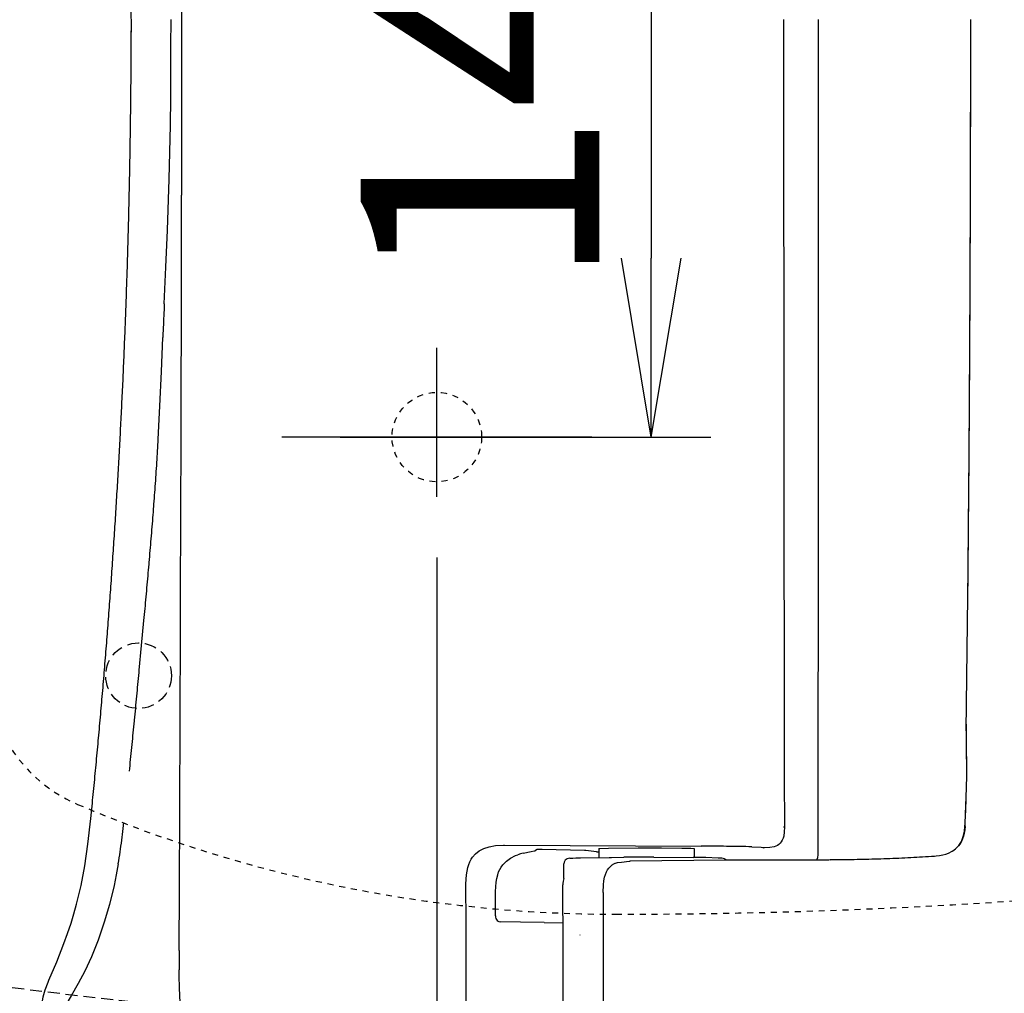
# Model space of a CAD drawing. Extents: x 0 to 2000, y 115 to 2915.
# Drawn here: x 594 to 759, y 2276 to 2439 of the extents above; entities that cross this region are included whole.
import ezdxf

# ---------------------------------------------------------------- set-up
doc = ezdxf.new("R2010")
doc.units = 0
doc.linetypes.add('EXLTYPE1', pattern=[3, 2, -1])
doc.linetypes.add('EXLTYPE2', pattern=[2, 1, -1])
doc.layers.get('0').update_dxf_attribs({"linetype": 'CONTINUOUS'})
doc.layers.get('DEFPOINTS').update_dxf_attribs({"linetype": 'CONTINUOUS'})
for name, color, linetype in [('便器', 7, 'CONTINUOUS'), ('便座', 7, 'CONTINUOUS'), ('寸法', 7, 'CONTINUOUS')]:
    doc.layers.add(name, color=color, linetype=linetype)
doc.styles.add('EXCADDIM1', font='monotxt', dxfattribs={"width": 0.84, "bigfont": 'extfont'})
doc.styles.get("Standard").update_dxf_attribs({"font": 'monotxt', "bigfont": 'extfont'})
doc.dimstyles.new('ISO-25', dxfattribs={"dimtxt": 2.5, "dimasz": 2.5, "dimexe": 1.25, "dimexo": 0.625, "dimtad": 1, "dimtxsty": 'STANDARD', "dimcen": 2.5, "dimazin": 3, "dimtfac": 1, "dimtmove": 0, "dimatfit": 3})

# ---------------------------------------------------------------- blocks, each defined once
blk = doc.blocks.new('EX_NORM')
at = {"color": 0, "linetype": 'CONTINUOUS'}
for q in [(-1, 0.1667), (-1, 0), (-1, -0.1667)]:
    blk.add_line((0, 0), q, dxfattribs=at)
blk = doc.blocks.new('*D19')
at = {"layer": 'DEFPOINTS', "color": 0}
for p in [(394.08, 2439), (1134.01, 2052), (1134.01, 2052)]:
    blk.add_point(p, dxfattribs=at)
at = {"layer": '便器', "color": 3, "linetype": 'CONTINUOUS'}
for p, q in [((394.08, 2432), (394.08, 2042)), ((424.08, 2052), (1104.01, 2052))]:
    blk.add_line(p, q, dxfattribs=at)
at = {"layer": '便器', "color": 3, "xscale": 30, "yscale": 30, "zscale": 30, "rotation": 180}
blk.add_blockref('EX_NORM', (394.08, 2052), dxfattribs=at)
at = {"layer": '便器', "color": 3, "xscale": 30, "yscale": 30, "zscale": 30}
blk.add_blockref('EX_NORM', (1134.01, 2052), dxfattribs=at)
at = {"layer": '便器', "color": 2, "insert": (764.04, 2075.5), "char_height": 40, "attachment_point": 5, "style": 'EXCADDIM1'}
blk.add_mtext('740', dxfattribs=at)
blk = doc.blocks.new('*D21')
at = {"layer": 'DEFPOINTS', "color": 0}
for p in [(664.08, 2509), (664.08, 2369), (700, 2369)]:
    blk.add_point(p, dxfattribs=at)
at = {"layer": '便器', "color": 3, "linetype": 'CONTINUOUS'}
for p, q in [((671.08, 2509), (710, 2509)), ((700, 2479), (700, 2399)), ((671.08, 2369), (710, 2369))]:
    blk.add_line(p, q, dxfattribs=at)
at = {"layer": '便器', "color": 3, "xscale": 30, "yscale": 30, "zscale": 30}
for p, rotation in [((700, 2509), 90), ((700, 2369), 270)]:
    blk.add_blockref('EX_NORM', p, dxfattribs=dict(at, rotation=rotation))
at = {"layer": '便器', "color": 2, "insert": (676.5, 2439), "char_height": 40, "attachment_point": 5, "rotation": 90, "style": 'EXCADDIM1'}
blk.add_mtext('140', dxfattribs=at)
blk = doc.blocks.new('*D34')
at = {"layer": 'DEFPOINTS', "color": 0}
for p in [(1134.01, 2439), (664.08, 2348.8), (1134.01, 2123)]:
    blk.add_point(p, dxfattribs=at)
at = {"layer": '寸法', "color": 3, "linetype": 'CONTINUOUS'}
for p, q in [((664.08, 2348.8), (664.08, 2123)), ((694.08, 2123), (1104.01, 2123))]:
    blk.add_line(p, q, dxfattribs=at)
at = {"layer": '寸法', "color": 3, "xscale": 30, "yscale": 30, "zscale": 30, "rotation": 180}
blk.add_blockref('EX_NORM', (664.08, 2123), dxfattribs=at)
at = {"layer": '寸法', "color": 3, "xscale": 30, "yscale": 30, "zscale": 30}
blk.add_blockref('EX_NORM', (1134.01, 2123), dxfattribs=at)
at = {"layer": '寸法', "color": 2, "insert": (899.04, 2146.5), "char_height": 40, "attachment_point": 5, "style": 'EXCADDIM1'}
blk.add_mtext('470', dxfattribs=at)

msp = doc.modelspace()

# ---------------------------------------------------------------- linework, layer by layer
at = {"layer": '便器', "color": 6, "linetype": 'CONTINUOUS'}
for p, q in [((664.079, 2359), (664.079, 2384)), ((690.079, 2369), (638.079, 2369)), ((690.079, 2369), (638.079, 2369)), ((647.879, 2369), (681.079, 2369))]:
    msp.add_line(p, q, dxfattribs=at)
at = {"layer": '便器', "color": 6, "linetype": 'CONTINUOUS', "flags": 128}
for points in [[(621.285, 2468.386), (621.285, 2409.599)], [(612.917, 2436.898), (612.854, 2441.349)], [(619.507, 2430.159), (619.522, 2434.576), (619.557, 2439)], [(722.194, 2439), (722.194, 2430.54), (722.194, 2422.074), (722.201, 2413.614), (722.201, 2405.155), (722.208, 2396.695), (722.215, 2388.235), (722.215, 2379.776), (722.229, 2371.316), (722.236, 2362.849), (722.243, 2354.39), (722.258, 2345.93), (722.265, 2337.471), (722.279, 2329.011), (722.293, 2320.551), (722.307, 2312.092), (722.321, 2303.625)], [(722.194, 2439), (722.194, 2430.54), (722.194, 2422.074), (722.201, 2413.614), (722.201, 2405.155), (722.208, 2396.695), (722.215, 2388.235), (722.215, 2379.776), (722.229, 2371.316), (722.236, 2362.849), (722.243, 2354.39), (722.258, 2345.93), (722.265, 2337.471), (722.279, 2329.011), (722.293, 2320.551), (722.307, 2312.092), (722.321, 2303.625)], [(727.994, 2299.06), (728.001, 2307.802), (728.008, 2316.551), (728.015, 2325.3), (728.022, 2334.042), (728.022, 2342.79), (728.029, 2351.539), (728.036, 2360.281), (728.036, 2369.03), (728.043, 2377.772), (728.043, 2386.521), (728.043, 2395.27), (728.05, 2404.012), (728.05, 2412.76), (728.05, 2421.502), (728.05, 2430.251), (728.05, 2439)], [(752.768, 2319.748), (753.083, 2342.268), (753.083, 2342.762), (753.09, 2343.263), (753.097, 2343.764), (753.097, 2344.265), (753.104, 2344.766), (753.112, 2345.267), (753.112, 2345.768), (753.119, 2346.262), (753.126, 2346.763), (753.126, 2347.264), (753.133, 2347.765), (753.14, 2348.266), (753.14, 2348.766), (753.147, 2349.267), (753.154, 2349.761), (753.154, 2350.262), (753.161, 2350.763), (753.168, 2351.264), (753.168, 2351.765), (753.175, 2352.266), (753.175, 2352.767), (753.182, 2353.268), (753.189, 2353.762), (753.189, 2354.263), (753.196, 2354.764), (753.203, 2355.265), (753.203, 2355.766), (753.21, 2356.267), (753.21, 2356.767), (753.217, 2357.261), (753.224, 2357.762), (753.224, 2358.263), (753.231, 2358.764), (753.231, 2359.265), (753.238, 2359.766), (753.238, 2360.267), (753.246, 2360.761), (753.253, 2361.262), (753.253, 2361.763), (753.26, 2362.264), (753.26, 2362.765), (753.267, 2363.266), (753.267, 2363.767), (753.274, 2364.26), (753.274, 2364.761), (753.281, 2365.262), (753.281, 2365.763), (753.288, 2366.264), (753.288, 2366.765), (753.295, 2367.266), (753.302, 2367.767), (753.302, 2368.261), (753.309, 2368.762), (753.309, 2369.263), (753.316, 2369.764), (753.316, 2370.265), (753.323, 2370.766), (753.323, 2371.267), (753.33, 2371.761), (753.33, 2372.262), (753.33, 2372.762), (753.337, 2373.263), (753.337, 2373.764), (753.344, 2374.265), (753.344, 2374.766), (753.351, 2375.267), (753.351, 2375.761), (753.358, 2376.262), (753.358, 2376.763), (753.365, 2377.264), (753.365, 2377.765), (753.373, 2378.266), (753.373, 2378.767), (753.373, 2379.261), (753.38, 2379.762), (753.38, 2380.263), (753.387, 2380.763), (753.387, 2381.264), (753.394, 2381.765), (753.394, 2382.266), (753.394, 2382.76), (753.401, 2383.261), (753.401, 2383.762), (753.408, 2384.263), (753.408, 2384.764), (753.408, 2385.265), (753.415, 2385.766), (753.415, 2386.267), (753.415, 2386.761), (753.422, 2387.262), (753.422, 2387.763), (753.429, 2388.263), (753.429, 2388.764), (753.429, 2389.265), (753.436, 2389.766), (753.436, 2390.26), (753.436, 2390.761), (753.443, 2391.262), (753.443, 2391.763), (753.443, 2392.264), (753.45, 2392.765), (753.45, 2393.266), (753.45, 2393.767), (753.457, 2394.261), (753.457, 2394.762), (753.457, 2395.263), (753.464, 2395.764), (753.464, 2396.264), (753.464, 2396.765), (753.471, 2397.266), (753.471, 2397.76), (753.471, 2398.261), (753.478, 2398.762), (753.478, 2399.263), (753.478, 2399.764), (753.478, 2400.265), (753.485, 2400.766), (753.485, 2401.267), (753.485, 2401.761), (753.485, 2402.262), (753.492, 2402.763), (753.492, 2403.264), (753.492, 2403.765), (753.492, 2404.266), (753.5, 2404.766), (753.5, 2405.26), (753.5, 2405.761), (753.5, 2406.262), (753.507, 2406.763), (753.507, 2407.264), (753.507, 2407.765), (753.507, 2408.266), (753.514, 2408.76), (753.514, 2409.261), (753.514, 2409.762), (753.514, 2410.263), (753.514, 2410.764), (753.521, 2411.265), (753.521, 2411.766), (753.521, 2412.266), (753.521, 2412.76), (753.521, 2413.261), (753.528, 2413.762), (753.528, 2414.263), (753.528, 2414.764), (753.528, 2415.265), (753.528, 2415.766), (753.535, 2416.26), (753.535, 2416.761), (753.535, 2417.262), (753.535, 2417.763), (753.535, 2418.264), (753.535, 2418.765), (753.535, 2419.266), (753.542, 2419.767), (753.542, 2420.26), (753.542, 2420.761), (753.542, 2421.262), (753.542, 2421.763), (753.542, 2422.264), (753.542, 2422.765), (753.542, 2423.266), (753.549, 2423.76), (753.549, 2424.261), (753.549, 2424.762), (753.549, 2425.263), (753.549, 2425.764), (753.549, 2426.265), (753.549, 2426.766), (753.549, 2427.267), (753.549, 2427.76), (753.549, 2428.261), (753.556, 2428.762), (753.556, 2429.263), (753.556, 2429.764), (753.556, 2430.265), (753.556, 2430.766), (753.556, 2431.26), (753.556, 2431.761), (753.556, 2432.262), (753.556, 2432.763), (753.556, 2433.264), (753.556, 2433.765), (753.556, 2434.266), (753.556, 2434.767), (753.556, 2435.261), (753.556, 2435.762), (753.556, 2436.262), (753.556, 2436.763), (753.556, 2437.264), (753.556, 2437.765), (753.556, 2438.266), (753.556, 2438.76), (753.556, 2438.993)], [(753.076, 2341.753), (753.083, 2342.254), (753.09, 2342.755), (753.097, 2343.256), (753.097, 2343.757), (753.104, 2344.258), (753.112, 2344.759), (753.112, 2345.253), (753.119, 2345.754), (753.126, 2346.255), (753.126, 2346.756), (753.133, 2347.257), (753.14, 2347.758), (753.14, 2348.259), (753.147, 2348.752), (753.154, 2349.253), (753.154, 2349.754), (753.161, 2350.255), (753.168, 2350.756), (753.168, 2351.257), (753.175, 2351.758), (753.175, 2352.252), (753.182, 2352.753), (753.189, 2353.254), (753.189, 2353.755), (753.196, 2354.256), (753.203, 2354.757), (753.203, 2355.258), (753.21, 2355.752), (753.21, 2356.252), (753.217, 2356.753), (753.217, 2357.254), (753.224, 2357.755), (753.231, 2358.256), (753.231, 2358.757), (753.238, 2359.258), (753.238, 2359.752), (753.246, 2360.253), (753.253, 2360.754), (753.253, 2361.255), (753.26, 2361.756), (753.26, 2362.257), (753.267, 2362.758), (753.267, 2363.252), (753.274, 2363.752), (753.274, 2364.253), (753.281, 2364.754), (753.281, 2365.255), (753.288, 2365.756), (753.295, 2366.257), (753.295, 2366.758), (753.302, 2367.252), (753.302, 2367.753), (753.309, 2368.254), (753.309, 2368.755), (753.316, 2369.256), (753.316, 2369.757), (753.323, 2370.258), (753.323, 2370.752), (753.33, 2371.253), (753.33, 2371.753), (753.337, 2372.254), (753.337, 2372.755), (753.344, 2373.256), (753.344, 2373.757), (753.344, 2374.251), (753.351, 2374.752), (753.351, 2375.253), (753.358, 2375.754), (753.358, 2376.255), (753.365, 2376.756), (753.365, 2377.257), (753.373, 2377.758), (753.373, 2378.252), (753.38, 2378.753), (753.38, 2379.254), (753.38, 2379.755), (753.387, 2380.255), (753.387, 2380.756), (753.394, 2381.257), (753.394, 2381.751), (753.394, 2382.252), (753.401, 2382.753), (753.401, 2383.254), (753.408, 2383.755), (753.408, 2384.256), (753.408, 2384.757), (753.415, 2385.251), (753.415, 2385.752), (753.422, 2386.253), (753.422, 2386.754), (753.422, 2387.255), (753.429, 2387.756), (753.429, 2388.256), (753.436, 2388.757), (753.436, 2389.251), (753.436, 2389.752), (753.443, 2390.253), (753.443, 2390.754), (753.443, 2391.255), (753.45, 2391.756), (753.45, 2392.257), (753.45, 2392.751), (753.457, 2393.252), (753.457, 2393.753), (753.457, 2394.254), (753.464, 2394.755), (753.464, 2395.256), (753.464, 2395.756), (753.471, 2396.257), (753.471, 2396.751), (753.471, 2397.252), (753.471, 2397.753), (753.478, 2398.254), (753.478, 2398.755), (753.478, 2399.256), (753.485, 2399.757), (753.485, 2400.251), (753.485, 2400.752), (753.485, 2401.253), (753.492, 2401.754), (753.492, 2402.255), (753.492, 2402.756), (753.5, 2403.257), (753.5, 2403.757), (753.5, 2404.251), (753.5, 2404.752), (753.507, 2405.253), (753.507, 2405.754), (753.507, 2406.255), (753.507, 2406.756), (753.514, 2407.257), (753.514, 2407.751), (753.514, 2408.252), (753.514, 2408.753), (753.514, 2409.254), (753.521, 2409.755), (753.521, 2410.256), (753.521, 2410.757), (753.521, 2411.251), (753.521, 2411.751), (753.528, 2412.252), (753.528, 2412.753), (753.528, 2413.254), (753.528, 2413.755), (753.528, 2414.256), (753.535, 2414.757), (753.535, 2415.251), (753.535, 2415.752), (753.535, 2416.253), (753.535, 2416.754), (753.535, 2417.255), (753.542, 2417.756), (753.542, 2418.257), (753.542, 2418.751), (753.542, 2419.252), (753.542, 2419.752), (753.542, 2420.253), (753.542, 2420.754), (753.549, 2421.255), (753.549, 2421.756), (753.549, 2422.257), (753.549, 2422.751), (753.549, 2423.252), (753.549, 2423.753), (753.549, 2424.254), (753.549, 2424.755), (753.549, 2425.256), (753.556, 2425.757), (753.556, 2426.251), (753.556, 2426.752), (753.556, 2427.252), (753.556, 2427.753), (753.556, 2428.254), (753.556, 2428.755), (753.556, 2429.256), (753.556, 2429.757), (753.556, 2430.251), (753.556, 2430.752), (753.556, 2431.253), (753.556, 2431.754), (753.563, 2432.255), (753.563, 2432.756), (753.563, 2433.257), (753.563, 2433.751), (753.563, 2434.252), (753.563, 2434.753), (753.563, 2435.253), (753.563, 2435.754), (753.563, 2436.255), (753.563, 2436.756), (753.563, 2437.257), (753.563, 2437.751), (753.563, 2438.252), (753.563, 2438.753), (753.563, 2439)], [(609.418, 2343.482), (609.453, 2343.976), (609.489, 2344.477), (609.524, 2344.978), (609.559, 2345.472), (609.594, 2345.973), (609.63, 2346.473), (609.665, 2346.967), (609.7, 2347.468), (609.736, 2347.969), (609.771, 2348.47), (609.799, 2348.964), (609.834, 2349.465), (609.87, 2349.966), (609.905, 2350.46), (609.933, 2350.961), (609.968, 2351.462), (610.004, 2351.956), (610.032, 2352.457), (610.067, 2352.957), (610.102, 2353.458), (610.131, 2353.952), (610.166, 2354.453), (610.194, 2354.954), (610.229, 2355.448), (610.258, 2355.949), (610.293, 2356.45), (610.321, 2356.951), (610.349, 2357.445), (610.385, 2357.946), (610.413, 2358.447), (610.441, 2358.948), (610.469, 2359.442), (610.505, 2359.942), (610.533, 2360.443), (610.561, 2360.944), (610.589, 2361.438), (610.617, 2361.939), (610.653, 2362.44), (610.681, 2362.941), (610.709, 2363.435), (610.737, 2363.936), (610.766, 2364.437), (610.794, 2364.938), (610.822, 2365.432), (610.843, 2365.933), (610.872, 2366.434), (610.9, 2366.935), (610.928, 2367.428), (610.956, 2367.929), (610.984, 2368.43), (611.006, 2368.931), (611.034, 2369.425), (611.062, 2369.926), (611.083, 2370.427), (611.111, 2370.928), (611.14, 2371.429), (611.161, 2371.923), (611.189, 2372.424), (611.21, 2372.925), (611.238, 2373.426), (611.26, 2373.92), (611.288, 2374.42), (611.309, 2374.921), (611.337, 2375.422), (611.358, 2375.923), (611.387, 2376.417), (611.408, 2376.918), (611.429, 2377.419), (611.45, 2377.92), (611.478, 2378.421), (611.499, 2378.915), (611.521, 2379.416), (611.542, 2379.917), (611.563, 2380.418), (611.584, 2380.912), (611.612, 2381.413), (611.633, 2381.913), (611.655, 2382.414), (611.676, 2382.915), (611.697, 2383.409), (611.718, 2383.91), (611.739, 2384.411), (611.753, 2384.912), (611.775, 2385.413), (611.796, 2385.914), (611.817, 2386.408), (611.838, 2386.909), (611.859, 2387.41), (611.873, 2387.911), (611.895, 2388.412), (611.916, 2388.906), (611.93, 2389.406), (611.951, 2389.907), (611.972, 2390.408), (611.986, 2390.909), (612.007, 2391.403), (612.022, 2391.904), (612.043, 2392.405), (612.057, 2392.906), (612.078, 2393.407), (612.092, 2393.908), (612.113, 2394.402), (612.127, 2394.903), (612.141, 2395.404), (612.163, 2395.905), (612.177, 2396.406), (612.191, 2396.907), (612.205, 2397.4), (612.226, 2397.901), (612.24, 2398.402), (612.254, 2398.903), (612.268, 2399.404), (612.283, 2399.905), (612.297, 2400.399), (612.311, 2400.9), (612.325, 2401.401), (612.339, 2401.902), (612.353, 2402.403), (612.367, 2402.904), (612.381, 2403.398), (612.396, 2403.899), (612.41, 2404.4), (612.424, 2404.901), (612.431, 2405.401), (612.445, 2405.902), (612.459, 2406.396), (612.473, 2406.897), (612.48, 2407.398), (612.494, 2407.899), (612.508, 2408.4), (612.515, 2408.901), (612.53, 2409.402), (612.537, 2409.896), (612.551, 2410.397), (612.565, 2410.898), (612.572, 2411.399), (612.586, 2411.9), (612.593, 2412.401), (612.6, 2412.902), (612.614, 2413.395), (612.621, 2413.896), (612.628, 2414.397), (612.642, 2414.898), (612.649, 2415.399), (612.657, 2415.9), (612.664, 2416.394), (612.678, 2416.895), (612.685, 2417.396), (612.692, 2417.897), (612.699, 2418.398), (612.706, 2418.899), (612.713, 2419.4), (612.72, 2419.901), (612.727, 2420.395), (612.734, 2420.895), (612.741, 2421.396), (612.748, 2421.897), (612.755, 2422.398), (612.762, 2422.899), (612.769, 2423.4), (612.776, 2423.894), (612.776, 2424.395), (612.784, 2424.896), (612.791, 2425.397), (612.798, 2425.898), (612.798, 2426.399), (612.805, 2426.9), (612.812, 2427.394), (612.812, 2427.895), (612.819, 2428.395), (612.819, 2428.896), (612.826, 2429.397), (612.826, 2429.898), (612.833, 2430.399), (612.833, 2430.893), (612.84, 2431.394), (612.84, 2431.895), (612.84, 2432.396), (612.847, 2432.897), (612.847, 2433.398), (612.847, 2433.899), (612.854, 2434.4), (612.854, 2434.894), (612.854, 2435.395), (612.854, 2435.896), (612.854, 2436.396), (612.861, 2436.897), (612.861, 2437.151)], [(609.418, 2343.482), (609.453, 2343.976), (609.489, 2344.477), (609.524, 2344.978), (609.559, 2345.472), (609.594, 2345.973), (609.63, 2346.473), (609.665, 2346.967), (609.7, 2347.468), (609.736, 2347.969), (609.771, 2348.47), (609.799, 2348.964), (609.834, 2349.465), (609.87, 2349.966), (609.905, 2350.46), (609.933, 2350.961), (609.968, 2351.462), (610.004, 2351.956), (610.032, 2352.457), (610.067, 2352.957), (610.102, 2353.458), (610.131, 2353.952), (610.166, 2354.453), (610.194, 2354.954), (610.229, 2355.455), (610.258, 2355.949), (610.293, 2356.45), (610.321, 2356.951), (610.349, 2357.445), (610.385, 2357.946), (610.413, 2358.447), (610.441, 2358.948), (610.469, 2359.442), (610.505, 2359.942), (610.533, 2360.443), (610.561, 2360.944), (610.589, 2361.438), (610.617, 2361.939), (610.646, 2362.44), (610.681, 2362.941), (610.709, 2363.435), (610.737, 2363.936), (610.766, 2364.437), (610.794, 2364.938), (610.822, 2365.432), (610.843, 2365.933), (610.872, 2366.434), (610.9, 2366.935), (610.928, 2367.428), (610.956, 2367.929), (610.984, 2368.43), (611.006, 2368.931), (611.034, 2369.425), (611.062, 2369.926), (611.083, 2370.427), (611.111, 2370.928), (611.14, 2371.429), (611.161, 2371.923), (611.189, 2372.424), (611.21, 2372.925), (611.238, 2373.426), (611.26, 2373.92), (611.288, 2374.42), (611.309, 2374.921), (611.337, 2375.422), (611.358, 2375.923), (611.38, 2376.417), (611.408, 2376.918), (611.429, 2377.419), (611.45, 2377.92), (611.478, 2378.421), (611.499, 2378.915), (611.521, 2379.416), (611.542, 2379.917), (611.563, 2380.418), (611.584, 2380.912), (611.612, 2381.413), (611.633, 2381.913), (611.655, 2382.414), (611.676, 2382.915), (611.697, 2383.409), (611.718, 2383.91), (611.739, 2384.411), (611.753, 2384.912), (611.775, 2385.413), (611.796, 2385.914), (611.817, 2386.408), (611.838, 2386.909), (611.859, 2387.41), (611.873, 2387.911), (611.895, 2388.412), (611.916, 2388.906), (611.93, 2389.406), (611.951, 2389.907), (611.972, 2390.408), (611.986, 2390.909), (612.007, 2391.403), (612.022, 2391.904), (612.043, 2392.405), (612.057, 2392.906), (612.078, 2393.407), (612.092, 2393.908), (612.113, 2394.402), (612.127, 2394.903), (612.141, 2395.404), (612.163, 2395.905), (612.177, 2396.406), (612.191, 2396.907), (612.205, 2397.4), (612.226, 2397.901), (612.24, 2398.402), (612.254, 2398.903), (612.268, 2399.404), (612.283, 2399.905), (612.297, 2400.399), (612.311, 2400.9), (612.325, 2401.401), (612.339, 2401.902), (612.353, 2402.403), (612.367, 2402.904), (612.381, 2403.398), (612.396, 2403.899), (612.41, 2404.4), (612.424, 2404.901), (612.431, 2405.401), (612.445, 2405.902), (612.459, 2406.396), (612.473, 2406.897), (612.48, 2407.398), (612.494, 2407.899), (612.508, 2408.4), (612.515, 2408.901), (612.53, 2409.402), (612.537, 2409.896), (612.551, 2410.397), (612.565, 2410.898), (612.572, 2411.399), (612.586, 2411.9), (612.593, 2412.401), (612.6, 2412.902), (612.614, 2413.395), (612.621, 2413.896), (612.628, 2414.397), (612.642, 2414.898), (612.649, 2415.399), (612.657, 2415.9), (612.664, 2416.394), (612.678, 2416.895), (612.685, 2417.396), (612.692, 2417.897), (612.699, 2418.398), (612.706, 2418.899), (612.713, 2419.4), (612.72, 2419.901), (612.727, 2420.395), (612.734, 2420.895), (612.741, 2421.396), (612.748, 2421.897), (612.755, 2422.398), (612.762, 2422.899), (612.769, 2423.4), (612.776, 2423.894), (612.776, 2424.395), (612.784, 2424.896), (612.791, 2425.397), (612.798, 2425.898), (612.798, 2426.399), (612.805, 2426.9), (612.812, 2427.394), (612.812, 2427.895), (612.819, 2428.395), (612.819, 2428.896), (612.826, 2429.397), (612.826, 2429.898), (612.833, 2430.399), (612.833, 2430.893), (612.84, 2431.394), (612.84, 2431.895), (612.84, 2432.396), (612.847, 2432.897), (612.847, 2433.398), (612.847, 2433.899), (612.854, 2434.4), (612.854, 2434.894), (612.854, 2435.395), (612.854, 2435.896), (612.854, 2436.396), (612.861, 2436.897), (612.861, 2437.144)], [(619.444, 2421.326), (619.451, 2421.827), (619.451, 2422.328), (619.458, 2422.829), (619.465, 2423.33), (619.472, 2423.831), (619.472, 2424.324), (619.479, 2424.825), (619.486, 2425.326), (619.486, 2425.827), (619.493, 2426.328), (619.493, 2426.829), (619.493, 2427.33), (619.5, 2427.831), (619.5, 2428.325), (619.5, 2428.826), (619.5, 2429.327), (619.507, 2429.828), (619.507, 2430.159)], [(618.929, 2403.68), (619.239, 2412.274), (619.444, 2421.326)], [(621.271, 2394.705), (621.278, 2395.206), (621.278, 2395.707), (621.278, 2396.201), (621.278, 2396.702), (621.278, 2397.203), (621.278, 2397.704), (621.278, 2398.205), (621.278, 2398.706), (621.278, 2399.207), (621.278, 2399.708), (621.278, 2400.202), (621.278, 2400.702), (621.278, 2401.203), (621.278, 2401.704), (621.278, 2402.205), (621.278, 2402.706), (621.278, 2403.207), (621.278, 2403.701), (621.278, 2404.202), (621.278, 2404.703), (621.278, 2405.204), (621.278, 2405.705), (621.278, 2406.206), (621.278, 2406.707), (621.278, 2407.208), (621.278, 2407.702), (621.278, 2408.202), (621.278, 2408.703), (621.278, 2409.204), (621.278, 2409.599)], [(618.393, 2391.361), (618.661, 2397.485), (618.929, 2403.68)], [(621.271, 2391.573), (621.278, 2394.705)], [(618.393, 2391.361), (618.372, 2390.86), (618.35, 2390.359), (618.329, 2389.858), (618.308, 2389.357), (618.287, 2388.863), (618.266, 2388.362), (618.245, 2387.861), (618.223, 2387.36), (618.202, 2386.859), (618.181, 2386.366), (618.16, 2385.865), (618.153, 2385.681)], [(621.208, 2367.323), (621.215, 2367.824), (621.215, 2368.324), (621.215, 2368.825), (621.215, 2369.326), (621.222, 2369.827), (621.222, 2370.328), (621.222, 2370.829), (621.222, 2371.323), (621.222, 2371.824), (621.229, 2372.325), (621.229, 2372.826), (621.229, 2373.327), (621.229, 2373.828), (621.236, 2374.329), (621.236, 2374.823), (621.236, 2375.324), (621.236, 2375.825), (621.236, 2376.326), (621.243, 2376.826), (621.243, 2377.327), (621.243, 2377.828), (621.243, 2378.329), (621.243, 2378.823), (621.243, 2379.324), (621.25, 2379.825), (621.25, 2380.326), (621.25, 2380.827), (621.25, 2381.328), (621.25, 2381.829), (621.25, 2382.323), (621.257, 2382.824), (621.257, 2383.325), (621.257, 2383.826), (621.257, 2384.327), (621.257, 2384.827), (621.257, 2385.328), (621.264, 2385.829), (621.264, 2386.323), (621.264, 2386.824), (621.264, 2387.325), (621.264, 2387.826), (621.264, 2388.327), (621.264, 2388.828), (621.264, 2389.329), (621.271, 2389.823), (621.271, 2390.324), (621.271, 2390.825), (621.271, 2391.326), (621.271, 2391.573)], [(617.92, 2380.009), (618.153, 2385.681)], [(617.391, 2368.677), (617.673, 2374.216), (617.92, 2380.009)], [(616.671, 2357.748), (616.706, 2358.242), (616.742, 2358.743), (616.784, 2359.244), (616.819, 2359.738), (616.855, 2360.239), (616.89, 2360.74), (616.925, 2361.234), (616.96, 2361.735), (616.989, 2362.236), (617.024, 2362.729), (617.059, 2363.23), (617.094, 2363.731), (617.123, 2364.232), (617.158, 2364.726), (617.186, 2365.227), (617.222, 2365.728), (617.25, 2366.222), (617.278, 2366.723), (617.306, 2367.224), (617.334, 2367.725), (617.363, 2368.219), (617.391, 2368.677)], [(621.088, 2336.511), (621.095, 2338.437), (621.102, 2340.363), (621.116, 2342.289), (621.123, 2344.216), (621.13, 2346.142), (621.137, 2348.068), (621.144, 2349.994), (621.151, 2351.92), (621.158, 2353.846), (621.166, 2355.773), (621.18, 2357.699), (621.187, 2359.625), (621.194, 2361.551), (621.201, 2363.477), (621.208, 2365.403), (621.215, 2367.33)], [(615.867, 2347.976), (615.916, 2348.47), (615.959, 2348.971), (616.001, 2349.472), (616.043, 2349.966), (616.086, 2350.467), (616.128, 2350.961), (616.17, 2351.462), (616.213, 2351.963), (616.248, 2352.457), (616.29, 2352.957), (616.332, 2353.451), (616.375, 2353.952), (616.41, 2354.453), (616.452, 2354.947), (616.495, 2355.448), (616.53, 2355.949), (616.572, 2356.443), (616.608, 2356.944), (616.65, 2357.445), (616.671, 2357.741)], [(614.992, 2338.247), (615.041, 2338.748), (615.084, 2339.241), (615.133, 2339.742), (615.175, 2340.243), (615.225, 2340.737), (615.267, 2341.238), (615.316, 2341.732), (615.359, 2342.233), (615.408, 2342.727), (615.451, 2343.228), (615.493, 2343.729), (615.542, 2344.223), (615.585, 2344.724), (615.627, 2345.218), (615.676, 2345.719), (615.719, 2346.219), (615.761, 2346.713), (615.803, 2347.214), (615.846, 2347.708), (615.874, 2347.976)], [(606.194, 2306.109), (606.243, 2306.602), (606.292, 2307.103), (606.342, 2307.597), (606.391, 2308.098), (606.441, 2308.592), (606.49, 2309.093), (606.539, 2309.594), (606.582, 2310.088), (606.631, 2310.589), (606.68, 2311.083), (606.73, 2311.584), (606.779, 2312.078), (606.829, 2312.579), (606.871, 2313.072), (606.92, 2313.573), (606.97, 2314.067), (607.012, 2314.568), (607.062, 2315.062), (607.111, 2315.563), (607.153, 2316.064), (607.203, 2316.558), (607.245, 2317.059), (607.294, 2317.553), (607.337, 2318.054), (607.386, 2318.548), (607.428, 2319.048), (607.471, 2319.549), (607.52, 2320.043), (607.562, 2320.544), (607.605, 2321.038), (607.654, 2321.539), (607.697, 2322.04), (607.739, 2322.534), (607.781, 2323.035), (607.831, 2323.529), (607.873, 2324.03), (607.915, 2324.524), (607.958, 2325.025), (608, 2325.525), (608.042, 2326.019), (608.085, 2326.52), (608.127, 2327.021), (608.169, 2327.515), (608.212, 2328.016), (608.254, 2328.51), (608.296, 2329.011), (608.339, 2329.512), (608.374, 2330.006), (608.416, 2330.507), (608.458, 2331.008), (608.501, 2331.502), (608.536, 2332.002), (608.578, 2332.496), (608.621, 2332.997), (608.656, 2333.498), (608.698, 2333.992), (608.741, 2334.493), (608.776, 2334.994), (608.818, 2335.488), (608.854, 2335.989), (608.896, 2336.49), (608.931, 2336.984), (608.974, 2337.485), (609.009, 2337.986), (609.044, 2338.48), (609.086, 2338.98), (609.122, 2339.481), (609.157, 2339.975), (609.199, 2340.476), (609.235, 2340.977), (609.27, 2341.471), (609.305, 2341.972), (609.347, 2342.473), (609.383, 2342.967), (609.418, 2343.468), (609.418, 2343.482)], [(606.194, 2306.109), (606.243, 2306.602), (606.292, 2307.103), (606.342, 2307.597), (606.391, 2308.098), (606.441, 2308.599), (606.49, 2309.093), (606.539, 2309.594), (606.582, 2310.088), (606.631, 2310.589), (606.68, 2311.083), (606.73, 2311.584), (606.779, 2312.078), (606.829, 2312.579), (606.871, 2313.072), (606.92, 2313.573), (606.97, 2314.067), (607.012, 2314.568), (607.062, 2315.069), (607.111, 2315.563), (607.153, 2316.064), (607.203, 2316.558), (607.245, 2317.059), (607.294, 2317.553), (607.337, 2318.054), (607.386, 2318.555), (607.428, 2319.048), (607.471, 2319.549), (607.52, 2320.043), (607.562, 2320.544), (607.605, 2321.038), (607.654, 2321.539), (607.697, 2322.04), (607.739, 2322.534), (607.781, 2323.035), (607.831, 2323.529), (607.873, 2324.03), (607.915, 2324.531), (607.958, 2325.025), (608, 2325.525), (608.042, 2326.019), (608.085, 2326.52), (608.127, 2327.021), (608.169, 2327.515), (608.212, 2328.016), (608.254, 2328.51), (608.296, 2329.011), (608.339, 2329.512), (608.374, 2330.006), (608.416, 2330.507), (608.458, 2331.008), (608.501, 2331.502), (608.543, 2332.002), (608.578, 2332.496), (608.621, 2332.997), (608.663, 2333.498), (608.698, 2333.992), (608.741, 2334.493), (608.776, 2334.994), (608.818, 2335.488), (608.854, 2335.989), (608.896, 2336.49), (608.931, 2336.984), (608.974, 2337.485), (609.009, 2337.986), (609.051, 2338.48), (609.086, 2338.98), (609.122, 2339.481), (609.164, 2339.975), (609.199, 2340.476), (609.235, 2340.977), (609.27, 2341.471), (609.305, 2341.972), (609.347, 2342.473), (609.383, 2342.967), (609.418, 2343.468), (609.418, 2343.482)], [(614.597, 2334.049), (614.992, 2338.247)], [(620.883, 2282.938), (620.954, 2293.133), (620.996, 2306.581), (621.088, 2336.511)], [(614.209, 2329.9), (614.597, 2334.049)], [(613.404, 2321.567), (613.454, 2322.068), (613.503, 2322.562), (613.553, 2323.063), (613.602, 2323.564), (613.644, 2324.058), (613.694, 2324.559), (613.743, 2325.053), (613.792, 2325.554), (613.842, 2326.048), (613.884, 2326.549), (613.934, 2327.042), (613.983, 2327.543), (614.032, 2328.037), (614.075, 2328.538), (614.124, 2329.039), (614.173, 2329.533), (614.209, 2329.9)], [(612.558, 2312.967), (612.607, 2313.461), (612.657, 2313.961), (612.706, 2314.455), (612.755, 2314.956), (612.805, 2315.45), (612.854, 2315.951), (612.904, 2316.445), (612.953, 2316.946), (613.002, 2317.447), (613.052, 2317.941), (613.101, 2318.442), (613.15, 2318.936), (613.2, 2319.437), (613.249, 2319.93), (613.292, 2320.431), (613.341, 2320.925), (613.39, 2321.426), (613.404, 2321.567)], [(752.893, 2312.748), (752.886, 2313.249), (752.886, 2313.743), (752.886, 2314.244), (752.879, 2314.745), (752.879, 2315.246), (752.872, 2315.747), (752.872, 2316.247), (752.865, 2316.748), (752.865, 2317.242), (752.858, 2317.743), (752.85, 2318.244), (752.85, 2318.745), (752.843, 2319.246), (752.836, 2319.747), (752.836, 2320.248), (752.829, 2320.749), (752.822, 2320.883)], [(752.886, 2312.72), (752.886, 2313.221), (752.879, 2313.722), (752.879, 2314.215), (752.879, 2314.716), (752.872, 2315.217), (752.872, 2315.718), (752.865, 2316.219), (752.865, 2316.72), (752.858, 2317.221), (752.85, 2317.715), (752.85, 2318.216), (752.843, 2318.717), (752.836, 2319.218), (752.836, 2319.719), (752.829, 2320.22), (752.822, 2320.721), (752.822, 2320.855)], [(752.85, 2310.462), (752.865, 2310.963), (752.879, 2311.464), (752.886, 2311.965), (752.886, 2312.466), (752.886, 2312.72)], [(752.858, 2310.455), (752.872, 2310.956), (752.879, 2311.457), (752.886, 2311.958), (752.893, 2312.459), (752.893, 2312.748)], [(752.596, 2303.71), (752.618, 2304.211), (752.639, 2304.712), (752.66, 2305.206), (752.681, 2305.706), (752.702, 2306.207), (752.723, 2306.708), (752.738, 2307.209), (752.759, 2307.71), (752.773, 2308.204), (752.794, 2308.705), (752.808, 2309.206), (752.829, 2309.707), (752.843, 2310.208), (752.85, 2310.462)], [(752.603, 2303.703), (752.625, 2304.204), (752.646, 2304.697), (752.667, 2305.198), (752.688, 2305.699), (752.709, 2306.2), (752.723, 2306.701), (752.745, 2307.202), (752.766, 2307.696), (752.78, 2308.197), (752.801, 2308.698), (752.815, 2309.199), (752.829, 2309.7), (752.85, 2310.194), (752.858, 2310.455)], [(599.075, 2277.95), (600.373, 2280.991), (601.586, 2284.067), (602.2, 2285.767), (602.765, 2287.482), (603.251, 2289.069), (603.696, 2290.671), (604.451, 2293.839), (605.072, 2297.134), (605.594, 2300.725), (606.081, 2305.029), (606.194, 2306.109)], [(599.075, 2277.95), (600.373, 2280.991), (601.586, 2284.067), (602.2, 2285.767), (602.765, 2287.482), (603.251, 2289.069), (603.696, 2290.671), (604.451, 2293.839), (605.072, 2297.134), (605.594, 2300.725), (606.081, 2305.029), (606.194, 2306.109)], [(611.203, 2300.902), (611.267, 2301.403), (611.33, 2301.896), (611.394, 2302.39), (611.457, 2302.891), (611.514, 2303.385), (611.577, 2303.879), (611.633, 2304.38), (611.641, 2304.401)], [(751.002, 2299.956), (751.545, 2300.528), (751.99, 2301.219), (752.314, 2302.009), (752.519, 2302.92), (752.596, 2303.71)], [(752.603, 2303.703), (752.554, 2303.138), (752.462, 2302.574), (752.342, 2302.087), (752.173, 2301.614), (751.99, 2301.212), (751.764, 2300.831), (751.524, 2300.492), (751.242, 2300.182), (751.002, 2299.956)], [(752.596, 2303.71), (752.603, 2303.703)], [(722.321, 2303.625), (722.307, 2302.842), (722.215, 2302.101), (722.109, 2301.748), (721.968, 2301.424), (721.813, 2301.156), (721.615, 2300.923), (721.404, 2300.718), (721.157, 2300.549), (720.599, 2300.302), (719.908, 2300.161), (719.005, 2300.118), (718.829, 2300.118)], [(722.321, 2303.625), (722.307, 2302.842), (722.215, 2302.101), (722.109, 2301.748), (721.968, 2301.424), (721.813, 2301.156), (721.615, 2300.923), (721.404, 2300.718), (721.157, 2300.549), (720.599, 2300.302), (719.908, 2300.161), (719.005, 2300.118), (718.829, 2300.118)], [(722.194, 2303.674), (722.279, 2303.653), (722.321, 2303.625)], [(722.194, 2303.674), (722.279, 2303.653), (722.321, 2303.625)], [(610.688, 2297.466), (610.766, 2297.959), (610.843, 2298.453), (610.921, 2298.947), (610.998, 2299.441), (611.069, 2299.935), (611.14, 2300.429), (611.203, 2300.902)], [(670.547, 2299.109), (671.182, 2299.618), (671.944, 2300.013), (672.847, 2300.309), (673.934, 2300.499), (675.246, 2300.57), (675.395, 2300.57)], [(675.395, 2300.57), (708.4, 2300.408)], [(713.106, 2300.379), (712.606, 2300.379), (712.105, 2300.387), (711.604, 2300.394), (711.103, 2300.394), (710.602, 2300.401), (710.101, 2300.401), (709.607, 2300.408), (709.106, 2300.408), (708.605, 2300.408), (708.4, 2300.408)], [(668.96, 2294.058), (668.981, 2294.855), (669.045, 2295.624), (669.136, 2296.245), (669.277, 2296.845), (669.433, 2297.339), (669.623, 2297.804), (669.835, 2298.206), (670.075, 2298.573), (670.547, 2299.109)], [(673.913, 2292.788), (673.941, 2293.592), (674.012, 2294.396), (674.117, 2295.01), (674.273, 2295.617), (674.435, 2296.083), (674.647, 2296.52), (674.865, 2296.901), (675.126, 2297.261), (675.726, 2297.882), (676.439, 2298.404), (677.285, 2298.827), (677.659, 2298.968)], [(678.57, 2299.229), (678.083, 2299.102), (677.659, 2298.968)], [(678.57, 2299.229), (679.896, 2299.519), (680.369, 2299.603), (680.566, 2299.639)], [(680.566, 2299.639), (680.587, 2299.66)], [(680.877, 2299.829), (680.587, 2299.66)], [(681.73, 2299.836), (681.215, 2299.836), (680.99, 2299.829), (680.877, 2299.829)], [(688.8, 2299.688), (681.73, 2299.836)], [(689.075, 2299.681), (688.8, 2299.688)], [(690.818, 2299.483), (689.075, 2299.681)], [(690.818, 2299.483), (691.22, 2299.434)], [(691.22, 2299.998), (691.22, 2300.006), (691.241, 2300.006), (691.389, 2300.034), (692.871, 2300.097), (697.845, 2300.154), (701.754, 2300.154), (705.155, 2300.104), (706.665, 2300.055), (707.222, 2299.998)], [(691.22, 2299.998), (691.22, 2298.503)], [(707.222, 2299.998), (707.222, 2298.524)], [(716.846, 2300.316), (716.345, 2300.323), (715.844, 2300.337), (715.343, 2300.351), (714.842, 2300.358), (714.341, 2300.365), (713.847, 2300.372), (713.346, 2300.372), (713.106, 2300.379)], [(716.846, 2300.316), (718.426, 2300.217), (718.723, 2300.168), (718.829, 2300.118)], [(727.782, 2298.136), (727.923, 2298.524), (727.994, 2298.947)], [(727.994, 2298.968), (727.994, 2299.06)], [(727.994, 2298.947), (727.994, 2298.968)], [(736.002, 2298.235), (736.503, 2298.249), (737.004, 2298.263), (737.505, 2298.277), (738.006, 2298.291), (738.499, 2298.312), (739, 2298.326), (739.501, 2298.347), (740.002, 2298.362), (740.503, 2298.383), (740.997, 2298.404), (741.498, 2298.425), (741.999, 2298.446), (742.5, 2298.474), (743.001, 2298.496), (743.495, 2298.524), (743.996, 2298.545), (744.497, 2298.573), (744.998, 2298.602), (745.492, 2298.63), (745.992, 2298.658), (746.493, 2298.686), (746.994, 2298.721), (747.488, 2298.75), (747.742, 2298.771)], [(747.742, 2298.771), (748.314, 2298.827), (748.885, 2298.933), (749.372, 2299.067), (749.845, 2299.244), (750.466, 2299.561)], [(750.466, 2299.561), (750.734, 2299.745)], [(750.466, 2299.568), (750.741, 2299.745)], [(750.466, 2299.561), (750.466, 2299.568)], [(750.734, 2299.745), (750.769, 2299.766)], [(750.741, 2299.745), (750.769, 2299.773)], [(750.769, 2299.766), (751.002, 2299.956)], [(750.769, 2299.773), (751.002, 2299.956)], [(610.688, 2297.466), (610.356, 2295.617), (609.99, 2293.811), (609.228, 2290.657), (608.346, 2287.658), (607.315, 2284.646), (606.187, 2281.83), (605.086, 2279.446), (603.978, 2277.364), (602.765, 2275.318), (601.727, 2273.526)], [(685.921, 2298.312), (685.745, 2298.199), (685.604, 2298.058), (685.428, 2297.727), (685.378, 2297.423)], [(685.378, 2294.996), (685.378, 2297.423)], [(686.373, 2298.425), (685.921, 2298.312)], [(686.373, 2298.425), (686.874, 2298.425), (687.375, 2298.432), (687.876, 2298.439), (688.172, 2298.439)], [(688.172, 2298.439), (692.977, 2298.538)], [(691.961, 2292.647), (691.989, 2293.938), (692.053, 2294.58), (692.18, 2295.215), (692.321, 2295.659), (692.497, 2296.083), (692.695, 2296.421), (692.921, 2296.739), (693.175, 2297.014), (693.457, 2297.261), (693.556, 2297.339)], [(692.977, 2298.538), (693.323, 2298.538)], [(693.323, 2298.538), (695.418, 2298.573)], [(693.901, 2297.501), (693.556, 2297.339)], [(693.556, 2297.339), (693.563, 2297.346)], [(693.873, 2297.487), (694.332, 2297.649), (695.016, 2297.748), (696.335, 2297.875), (696.491, 2297.896)], [(695.002, 2298.496), (695.016, 2298.482)], [(699.948, 2298.58), (699.447, 2298.58), (698.953, 2298.58), (698.452, 2298.58), (697.951, 2298.58), (697.45, 2298.58), (696.949, 2298.58), (696.448, 2298.573), (695.947, 2298.573), (695.446, 2298.573), (695.418, 2298.573)], [(700.435, 2298.58), (699.934, 2298.58), (699.44, 2298.58), (698.939, 2298.58), (698.438, 2298.58), (697.937, 2298.58), (697.436, 2298.58), (696.935, 2298.58), (696.434, 2298.573), (695.94, 2298.573), (695.439, 2298.573), (695.418, 2298.573)], [(696.49, 2297.943), (712.457, 2298.108), (724.798, 2298.136)], [(700.435, 2298.58), (707.032, 2298.531)], [(712.267, 2298.263), (711.851, 2298.376), (711.201, 2298.425), (709.155, 2298.489), (707.032, 2298.531)], [(712.267, 2298.263), (712.33, 2298.228)], [(712.549, 2298.065), (712.323, 2298.228)], [(724.798, 2298.136), (725.291, 2298.136), (725.792, 2298.136), (726.293, 2298.136), (726.794, 2298.136), (727.295, 2298.136), (727.796, 2298.136), (728.297, 2298.136), (728.798, 2298.143), (729.292, 2298.143), (729.793, 2298.143), (730.005, 2298.15)], [(724.805, 2298.136), (727.556, 2298.136)], [(727.556, 2298.136), (731.86, 2298.164), (736.171, 2298.242)], [(727.556, 2298.136), (728.057, 2298.136), (728.551, 2298.136), (729.052, 2298.143), (729.553, 2298.143), (730.012, 2298.15)], [(730.005, 2298.15), (732.333, 2298.171)], [(730.012, 2298.143), (730.513, 2298.15), (731.013, 2298.157), (731.514, 2298.157), (732.015, 2298.164), (732.516, 2298.171), (733.017, 2298.178), (733.511, 2298.185), (734.012, 2298.192), (734.513, 2298.206), (735.014, 2298.213), (735.515, 2298.228), (736.016, 2298.242), (736.178, 2298.242)], [(730.012, 2298.15), (732.227, 2298.171)], [(668.974, 2287.56), (668.96, 2294.058)], [(685.188, 2294.149), (685.181, 2293.924)], [(685.181, 2293.91), (685.181, 2293.924)], [(685.181, 2293.663), (685.181, 2293.91)], [(685.378, 2294.996), (685.237, 2294.516), (685.188, 2294.149)], [(673.913, 2288.738), (673.906, 2292.788)], [(685.181, 2293.648), (685.181, 2293.663)], [(685.258, 2283.841), (685.181, 2293.648)], [(691.961, 2292.632), (691.961, 2276.278), (691.919, 2267.868), (691.827, 2259.514)], [(691.961, 2292.632), (691.961, 2292.647)], [(668.988, 2280.737), (668.974, 2287.56)], [(673.913, 2288.738), (673.927, 2288.505), (673.99, 2288.286), (674.082, 2288.103), (674.195, 2287.955), (674.336, 2287.842), (674.484, 2287.771), (674.682, 2287.736)], [(682.055, 2287.609), (678.125, 2287.665), (674.682, 2287.736)], [(682.055, 2287.609), (685.23, 2287.56)], [(620.883, 2282.938), (620.876, 2282.437), (620.876, 2281.936), (620.869, 2281.442), (620.869, 2280.941), (620.869, 2280.44), (620.876, 2279.94), (620.876, 2279.657)], [(685.258, 2283.34), (685.258, 2283.841)], [(685.258, 2273.124), (685.258, 2283.34)], [(669.009, 2272.277), (668.988, 2280.737)], [(620.883, 2278.663), (620.876, 2279.657)], [(597.861, 2272.207), (597.896, 2273.688), (597.967, 2274.429), (598.094, 2275.156), (598.425, 2276.341), (598.926, 2277.611), (599.075, 2277.95)], [(621.815, 2266.52), (621.413, 2269.518), (621.109, 2272.912), (620.926, 2276.645), (620.883, 2278.663)]]:
    msp.add_lwpolyline(points, dxfattribs=at)
at = {"layer": '便器', "color": 6, "linetype": 'EXLTYPE2'}
msp.add_circle((664.079, 2369), 7.5, dxfattribs=at)
msp.add_circle((664.079, 2369), 7.5, dxfattribs=at)
msp.add_circle((664.079, 2369), 7.5, dxfattribs=at)
at = {"layer": '便器', "color": 6, "linetype": 'EXLTYPE1'}
msp.add_circle((614.079, 2329), 5.5, dxfattribs=at)
at = {"layer": '便器', "color": 6, "linetype": 'EXLTYPE2'}
for centre, radius, start, end in [((694.079, 3289), 1000, 270, 288.802023), ((613.684, 2330.422), 25, 195.43363, 246.91023), ((694.079, 2519), 230, 246.91023, 270)]:
    msp.add_arc(centre, radius, start, end, dxfattribs=at)
at = {"layer": '便器', "color": 2, "linetype": 'EXLTYPE1'}
msp.add_arc((839.079, 4261.5), 2000, 260.008226, 270, dxfattribs=at)
at = {"layer": '便器', "color": 6, "linetype": 'CONTINUOUS'}
msp.add_arc((688.072, 2285.56), 0.027, 222.88288, 272.36688, dxfattribs=at)
at = {"layer": '便座', "color": 6, "linetype": 'CONTINUOUS'}
msp.add_line((690.079, 2369), (638.079, 2369), dxfattribs=at)
at = {"layer": '便座', "color": 6, "linetype": 'EXLTYPE2'}
msp.add_circle((664.079, 2369), 7.5, dxfattribs=at)

# ---------------------------------------------------------------- dimensions: what is measured, and where the dimension line sits
at = {"layer": '便器', "color": 3, "linetype": 'CONTINUOUS'}
dim = msp.add_linear_dim(base=(700, 2369), p1=(664.079, 2509), p2=(664.079, 2369), angle=90, dimstyle='ISO-25', override={"dimtxt": 40, "dimasz": 30, "dimexe": 10, "dimexo": 7, "dimgap": 0, "dimtad": 1, "dimjust": 0, "dimtih": 0, "dimtoh": 0, "dimdec": 1, "dimzin": 8, "dimlunit": 2, "dimtxsty": 'EXCADDIM1', "dimblk1": 'EX_NORM', "dimblk2": 'EX_NORM', "dimsah": 1, "dimse1": 0, "dimse2": 0, "dimclrd": 3, "dimclre": 3, "dimclrt": 2, "dimtmove": 2}, dxfattribs=at)
dim.commit()
dim.dimension.update_dxf_attribs({"geometry": '*D21', "text_midpoint": (676.5, 2439), "dimtype": 160})
dim = msp.add_linear_dim(base=(1134.007, 2052), p1=(394.079, 2439), p2=(1134.007, 2052), text='740', dimstyle='ISO-25', override={"dimtxt": 40, "dimasz": 30, "dimexe": 10, "dimexo": 7, "dimgap": 0, "dimtad": 1, "dimjust": 0, "dimtih": 0, "dimtoh": 0, "dimdec": 1, "dimzin": 8, "dimlunit": 2, "dimtxsty": 'EXCADDIM1', "dimblk1": 'EX_NORM', "dimblk2": 'EX_NORM', "dimsah": 1, "dimse1": 0, "dimse2": 1, "dimclrd": 3, "dimclre": 3, "dimclrt": 2, "dimtmove": 2}, dxfattribs=at)
dim.commit()
dim.dimension.update_dxf_attribs({"geometry": '*D19', "text_midpoint": (764.043, 2075.5), "dimtype": 160})
at = {"layer": '寸法', "color": 3, "linetype": 'CONTINUOUS'}
dim = msp.add_linear_dim(base=(1134.007, 2123), p1=(664.079, 2348.8), p2=(1134.007, 2439), text='470', dimstyle='ISO-25', override={"dimtxt": 40, "dimasz": 30, "dimexe": 0, "dimexo": 0, "dimgap": 0, "dimtad": 1, "dimjust": 0, "dimtih": 0, "dimtoh": 0, "dimdec": 2, "dimzin": 8, "dimlunit": 2, "dimtxsty": 'EXCADDIM1', "dimblk1": 'EX_NORM', "dimblk2": 'EX_NORM', "dimsah": 1, "dimse1": 0, "dimse2": 1, "dimclrd": 3, "dimclre": 3, "dimclrt": 2, "dimtmove": 2}, dxfattribs=at)
dim.commit()
dim.dimension.update_dxf_attribs({"geometry": '*D34', "text_midpoint": (899.043, 2146.5), "dimtype": 160})

doc.saveas('drawing.dxf')
